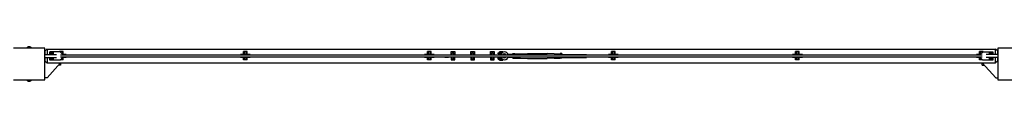
# Model space of a CAD drawing. Units: millimetres. Extents: x -11788 to 11788, y -6365 to 6172.
# Drawn here: x 6226 to 8726, y -5811 to -5724 of the extents above; entities that cross this region are included whole.
import ezdxf

# ---------------------------------------------------------------- set-up
doc = ezdxf.new("R2010")
doc.units = ezdxf.units.MM
doc.header["$LTSCALE"] = 20
doc.layers.add('2d', color=230, linetype='Continuous')

msp = doc.modelspace()

# ---------------------------------------------------------------- linework, layer by layer
at = {"layer": '2d'}
for p, q in [((6290, -5727.8), (6210, -5727.8)), ((6290, -5807.8), (6290, -5727.8)), ((6290, -5732.8), (6292.4, -5732.8)), ((6290, -5743.3), (6319.7, -5743.3)), ((6291, -5734), (6296, -5729.5)), ((6291, -5743.3), (6291, -5734)), ((6296, -5729.5), (6296, -5743.3)), ((6296, -5729.8), (8704, -5729.8)), ((6328.6, -5736.8), (6302.8, -5736.8)), ((6302.8, -5743.3), (6302.8, -5736.8)), ((6304.1, -5743.3), (6304.1, -5736.8)), ((6307.5, -5743.3), (6307.5, -5736.8)), ((6310.9, -5743.3), (6310.9, -5736.8)), ((6311.2, -5736.8), (6311.2, -5743.3)), ((6336.8, -5736.3), (6327.2, -5736.3)), ((6327.2, -5736.8), (6327.2, -5736.3)), ((6328.6, -5736.8), (6328.6, -5736.3)), ((6328.6, -5736.8), (6334.8, -5742.9)), ((6329.5, -5736.3), (6329.5, -5737.7)), ((8669.9, -5745.3), (6330.1, -5745.3)), ((6330.1, -5749.3), (8669.9, -5749.3)), ((6334.3, -5742.4), (6334.5, -5742.4)), ((6334.5, -5742.7), (6334.5, -5736.3)), ((6334.8, -5742.9), (6334.8, -5745.3)), ((6344.5, -5743.3), (6334.8, -5743.3)), ((6334.8, -5749.3), (6334.8, -5751.6)), ((6335.4, -5743.3), (6335.4, -5736.3)), ((6336.8, -5743.3), (6336.8, -5736.3)), ((6344.5, -5745.3), (6344.5, -5743.3)), ((6344.5, -5751.3), (6344.5, -5749.3)), ((6796.7, -5743.3), (6786.7, -5743.3)), ((6786.7, -5745.3), (6786.7, -5743.3)), ((6786.7, -5751.3), (6786.7, -5749.3)), ((6804, -5736.3), (6794.5, -5736.3)), ((6794.5, -5743.3), (6794.5, -5736.3)), ((6795.8, -5743.3), (6795.8, -5736.3)), ((6796.7, -5736.3), (6796.7, -5745.3)), ((6796.7, -5742.4), (6801.7, -5742.4)), ((6796.7, -5749.3), (6796.7, -5757.3)), ((6801.7, -5745.3), (6801.7, -5736.3)), ((6811.7, -5743.3), (6801.7, -5743.3)), ((6801.7, -5757.3), (6801.7, -5749.3)), ((6802.6, -5743.3), (6802.6, -5736.3)), ((6804, -5743.3), (6804, -5736.3)), ((6811.7, -5745.3), (6811.7, -5743.3)), ((6811.7, -5751.3), (6811.7, -5749.3)), ((7263.9, -5743.3), (7253.9, -5743.3)), ((7253.9, -5745.3), (7253.9, -5743.3)), ((7253.9, -5751.3), (7253.9, -5749.3)), ((7271.1, -5736.3), (7261.6, -5736.3)), ((7261.6, -5743.3), (7261.6, -5736.3)), ((7263, -5743.3), (7263, -5736.3)), ((7263.9, -5736.3), (7263.9, -5745.3)), ((7263.9, -5742.4), (7268.9, -5742.4)), ((7263.9, -5749.3), (7263.9, -5757.3)), ((7268.9, -5745.3), (7268.9, -5736.3)), ((7278.9, -5743.3), (7268.9, -5743.3)), ((7268.9, -5757.3), (7268.9, -5749.3)), ((7269.8, -5743.3), (7269.8, -5736.3)), ((7271.1, -5743.3), (7271.1, -5736.3)), ((7278.9, -5745.3), (7278.9, -5743.3)), ((7278.9, -5751.3), (7278.9, -5749.3)), ((7305.7, -5744.5), (7305.7, -5745.3)), ((7305.7, -5744.5), (7314.7, -5744.5)), ((7305.7, -5749.3), (7305.7, -5750)), ((7314.7, -5744.5), (7314.7, -5745.3)), ((7314.7, -5749.3), (7314.7, -5750)), ((7321.9, -5741.1), (7321.8, -5741.3)), ((7321.8, -5741.3), (7321.9, -5741.5)), ((7321.9, -5736.3), (7330.9, -5736.3)), ((7321.9, -5745.3), (7321.9, -5736.3)), ((7321.9, -5749.3), (7321.9, -5757.3)), ((7324.4, -5745.3), (7324.4, -5739.3)), ((7324.4, -5739.3), (7328.4, -5739.3)), ((7324.4, -5754.3), (7324.4, -5749.3)), ((7328.4, -5745.3), (7328.4, -5739.3)), ((7328.4, -5754.3), (7328.4, -5749.3)), ((7330.9, -5736.3), (7330.9, -5745.3)), ((7331, -5741.3), (7330.9, -5741.1)), ((7330.9, -5741.5), (7331, -5741.3)), ((7330.9, -5757.3), (7330.9, -5749.3)), ((7371.9, -5741.1), (7371.8, -5741.3)), ((7371.8, -5741.3), (7371.9, -5741.5)), ((7371.9, -5736.3), (7380.9, -5736.3)), ((7371.9, -5745.3), (7371.9, -5736.3)), ((7371.9, -5749.3), (7371.9, -5757.3)), ((7374.4, -5745.3), (7374.4, -5739.3)), ((7374.4, -5739.3), (7378.4, -5739.3)), ((7374.4, -5754.3), (7374.4, -5749.3)), ((7378.4, -5745.3), (7378.4, -5739.3)), ((7378.4, -5754.3), (7378.4, -5749.3)), ((7380.9, -5736.3), (7380.9, -5745.3)), ((7381, -5741.3), (7380.9, -5741.1)), ((7380.9, -5741.5), (7381, -5741.3)), ((7380.9, -5757.3), (7380.9, -5749.3)), ((7421.9, -5741.1), (7421.8, -5741.3)), ((7421.8, -5741.3), (7421.9, -5741.5)), ((7421.9, -5736.3), (7430.9, -5736.3)), ((7421.9, -5745.3), (7421.9, -5736.3)), ((7421.9, -5749.3), (7421.9, -5757.3)), ((7424.4, -5745.3), (7424.4, -5739.3)), ((7424.4, -5739.3), (7428.4, -5739.3)), ((7424.4, -5754.3), (7424.4, -5749.3)), ((7428.4, -5745.3), (7428.4, -5739.3)), ((7428.4, -5754.3), (7428.4, -5749.3)), ((7430.9, -5736.3), (7430.9, -5745.3)), ((7431, -5741.3), (7430.9, -5741.1)), ((7430.9, -5741.5), (7431, -5741.3)), ((7430.9, -5757.3), (7430.9, -5749.3)), ((7441, -5739.3), (7450.7, -5739.3)), ((7441, -5742.3), (7441, -5739.3)), ((7448.2, -5742.3), (7441, -5742.3)), ((7452.5, -5736.8), (7444.5, -5736.8)), ((7444.5, -5739.3), (7444.5, -5736.8)), ((7444.5, -5745.3), (7444.5, -5742.3)), ((7444.5, -5752.3), (7444.5, -5749.3)), ((7452.5, -5738.1), (7452.5, -5736.8)), ((7464, -5739.3), (7463.1, -5739.3)), ((7464, -5740), (7464, -5739.3)), ((7478, -5743.3), (7466.1, -5743.3)), ((7478, -5745.3), (7478, -5741.5)), ((7478, -5741.5), (7483, -5741.5)), ((7478, -5744.4), (7483, -5744.4)), ((7478, -5753), (7478, -5749.3)), ((7483, -5745.3), (7483, -5741.5)), ((7483, -5741.8), (7498, -5741.8)), ((7483, -5753), (7483, -5749.3)), ((7498, -5741.8), (7515.5, -5740.8)), ((7515.5, -5740.8), (7565.5, -5740.8)), ((7583, -5741.8), (7565.5, -5740.8)), ((7583, -5741.8), (7598, -5741.8)), ((7603, -5741.5), (7598, -5741.5)), ((7598, -5745.3), (7598, -5741.5)), ((7603, -5744.4), (7598, -5744.4)), ((7598, -5749.3), (7598, -5753)), ((7603, -5741.5), (7603, -5745.3)), ((7603, -5743.3), (7665, -5743.3)), ((7603, -5749.3), (7603, -5753)), ((7665, -5743.3), (7665, -5745.3)), ((7665, -5749.3), (7665, -5751.3)), ((7731.1, -5743.3), (7721.1, -5743.3)), ((7721.1, -5745.3), (7721.1, -5743.3)), ((7721.1, -5751.3), (7721.1, -5749.3)), ((7738.4, -5736.3), (7728.9, -5736.3)), ((7728.9, -5743.3), (7728.9, -5736.3)), ((7730.2, -5743.3), (7730.2, -5736.3)), ((7731.1, -5736.3), (7731.1, -5745.3)), ((7731.1, -5742.4), (7736.1, -5742.4)), ((7731.1, -5749.3), (7731.1, -5757.3)), ((7736.1, -5745.3), (7736.1, -5736.3)), ((7746.1, -5743.3), (7736.1, -5743.3)), ((7736.1, -5757.3), (7736.1, -5749.3)), ((7737, -5743.3), (7737, -5736.3)), ((7738.4, -5743.3), (7738.4, -5736.3)), ((7746.1, -5745.3), (7746.1, -5743.3)), ((7746.1, -5751.3), (7746.1, -5749.3)), ((8198.3, -5743.3), (8188.3, -5743.3)), ((8188.3, -5745.3), (8188.3, -5743.3)), ((8188.3, -5751.3), (8188.3, -5749.3)), ((8205.5, -5736.3), (8196, -5736.3)), ((8196, -5743.3), (8196, -5736.3)), ((8197.4, -5743.3), (8197.4, -5736.3)), ((8198.3, -5736.3), (8198.3, -5745.3)), ((8198.3, -5742.4), (8203.3, -5742.4)), ((8198.3, -5749.3), (8198.3, -5757.3)), ((8203.3, -5745.3), (8203.3, -5736.3)), ((8213.3, -5743.3), (8203.3, -5743.3)), ((8203.3, -5757.3), (8203.3, -5749.3)), ((8204.2, -5743.3), (8204.2, -5736.3)), ((8205.5, -5743.3), (8205.5, -5736.3)), ((8213.3, -5745.3), (8213.3, -5743.3)), ((8213.3, -5751.3), (8213.3, -5749.3)), ((8665.2, -5743.3), (8655.5, -5743.3)), ((8655.5, -5745.3), (8655.5, -5743.3)), ((8655.5, -5751.3), (8655.5, -5749.3)), ((8672.8, -5736.3), (8663.2, -5736.3)), ((8663.2, -5743.3), (8663.2, -5736.3)), ((8664.6, -5743.3), (8664.6, -5736.3)), ((8665.2, -5742.9), (8671.4, -5736.8)), ((8665.2, -5745.3), (8665.2, -5742.9)), ((8665.2, -5751.6), (8665.2, -5749.3)), ((8665.5, -5736.3), (8665.5, -5742.7)), ((8665.5, -5742.4), (8665.7, -5742.4)), ((8670.5, -5737.7), (8670.5, -5736.3)), ((8671.4, -5736.8), (8671.4, -5736.3)), ((8671.4, -5736.8), (8697.3, -5736.8)), ((8672.8, -5736.8), (8672.8, -5736.3)), ((8710, -5743.3), (8680.3, -5743.3)), ((8688.8, -5743.3), (8688.8, -5736.8)), ((8689.1, -5736.8), (8689.1, -5743.3)), ((8692.5, -5736.8), (8692.5, -5743.3)), ((8695.9, -5736.8), (8695.9, -5743.3)), ((8697.3, -5736.8), (8697.3, -5743.3)), ((8704, -5743.3), (8704, -5729.5)), ((8709, -5734), (8704, -5729.5)), ((8710, -5732.8), (8707.6, -5732.8)), ((8709, -5734), (8709, -5743.3)), ((8710, -5727.8), (8710, -5807.8)), ((8790, -5727.8), (8710, -5727.8)), ((6290, -5751.3), (6319.7, -5751.3)), ((6291, -5760.5), (6291, -5751.3)), ((6291, -5760.5), (6296, -5765)), ((6330, -5764.8), (6295.8, -5802.8)), ((6296, -5751.3), (6296, -5765)), ((6296, -5764.8), (8704, -5764.8)), ((6302.8, -5757.8), (6302.8, -5751.3)), ((6328.6, -5757.8), (6302.8, -5757.8)), ((6304.1, -5757.8), (6304.1, -5751.3)), ((6307.5, -5757.8), (6307.5, -5751.3)), ((6310.9, -5757.8), (6310.9, -5751.3)), ((6311.2, -5751.3), (6311.2, -5757.8)), ((6330, -5770.8), (6324.6, -5770.8)), ((6334.8, -5751.6), (6328.6, -5757.8)), ((6336.8, -5757.3), (6329.1, -5757.3)), ((6329.5, -5756.9), (6329.5, -5757.3)), ((6330, -5764.8), (6330, -5770.8)), ((6334.5, -5757.3), (6334.5, -5751.9)), ((6344.5, -5751.3), (6334.8, -5751.3)), ((6335.4, -5757.3), (6335.4, -5751.3)), ((6336.8, -5757.3), (6336.8, -5751.3)), ((6796.7, -5751.3), (6786.7, -5751.3)), ((6794.5, -5757.3), (6794.5, -5751.3)), ((6804, -5757.3), (6794.5, -5757.3)), ((6795.8, -5757.3), (6795.8, -5751.3)), ((6796.7, -5751.1), (6801.7, -5751.1)), ((6811.7, -5751.3), (6801.7, -5751.3)), ((6802.6, -5757.3), (6802.6, -5751.3)), ((6804, -5757.3), (6804, -5751.3)), ((7263.9, -5751.3), (7253.9, -5751.3)), ((7261.6, -5757.3), (7261.6, -5751.3)), ((7271.1, -5757.3), (7261.6, -5757.3)), ((7263, -5757.3), (7263, -5751.3)), ((7263.9, -5751.1), (7268.9, -5751.1)), ((7278.9, -5751.3), (7268.9, -5751.3)), ((7269.8, -5757.3), (7269.8, -5751.3)), ((7271.1, -5757.3), (7271.1, -5751.3)), ((7305.7, -5750), (7314.7, -5750)), ((7321.9, -5752.1), (7321.8, -5752.3)), ((7321.8, -5752.3), (7321.9, -5752.5)), ((7321.9, -5757.3), (7330.9, -5757.3)), ((7324.4, -5754.3), (7328.4, -5754.3)), ((7331, -5752.3), (7330.9, -5752.1)), ((7330.9, -5752.5), (7331, -5752.3)), ((7371.9, -5752.1), (7371.8, -5752.3)), ((7371.8, -5752.3), (7371.9, -5752.5)), ((7371.9, -5757.3), (7380.9, -5757.3)), ((7374.4, -5754.3), (7378.4, -5754.3)), ((7381, -5752.3), (7380.9, -5752.1)), ((7380.9, -5752.5), (7381, -5752.3)), ((7421.9, -5752.1), (7421.8, -5752.3)), ((7421.8, -5752.3), (7421.9, -5752.5)), ((7421.9, -5757.3), (7430.9, -5757.3)), ((7424.4, -5754.3), (7428.4, -5754.3)), ((7431, -5752.3), (7430.9, -5752.1)), ((7430.9, -5752.5), (7431, -5752.3)), ((7441, -5752.3), (7448.4, -5752.3)), ((7441, -5755.3), (7441, -5752.3)), ((7441, -5755.3), (7451.3, -5755.3)), ((7444.5, -5757.8), (7444.5, -5755.3)), ((7444.5, -5757.8), (7452.5, -5757.8)), ((7452.5, -5757.8), (7452.5, -5756)), ((7462.6, -5755.3), (7464, -5755.3)), ((7464, -5755.3), (7464, -5754.1)), ((7478, -5751.3), (7465.9, -5751.3)), ((7478, -5750.2), (7483, -5750.2)), ((7478, -5753), (7483, -5753)), ((7483, -5752.8), (7498, -5752.8)), ((7498, -5752.8), (7515.5, -5753.8)), ((7515.5, -5753.8), (7565.5, -5753.8)), ((7583, -5752.8), (7565.5, -5753.8)), ((7583, -5752.8), (7598, -5752.8)), ((7603, -5750.2), (7598, -5750.2)), ((7603, -5753), (7598, -5753)), ((7603, -5751.3), (7665, -5751.3)), ((7731.1, -5751.3), (7721.1, -5751.3)), ((7728.9, -5757.3), (7728.9, -5751.3)), ((7738.4, -5757.3), (7728.9, -5757.3)), ((7730.2, -5757.3), (7730.2, -5751.3)), ((7731.1, -5751.1), (7736.1, -5751.1)), ((7746.1, -5751.3), (7736.1, -5751.3)), ((7737, -5757.3), (7737, -5751.3)), ((7738.4, -5757.3), (7738.4, -5751.3)), ((8198.3, -5751.3), (8188.3, -5751.3)), ((8196, -5757.3), (8196, -5751.3)), ((8205.5, -5757.3), (8196, -5757.3)), ((8197.4, -5757.3), (8197.4, -5751.3)), ((8198.3, -5751.1), (8203.3, -5751.1)), ((8213.3, -5751.3), (8203.3, -5751.3)), ((8204.2, -5757.3), (8204.2, -5751.3)), ((8205.5, -5757.3), (8205.5, -5751.3)), ((8665.2, -5751.3), (8655.5, -5751.3)), ((8663.2, -5757.3), (8663.2, -5751.3)), ((8670.9, -5757.3), (8663.2, -5757.3)), ((8664.6, -5757.3), (8664.6, -5751.3)), ((8671.4, -5757.8), (8665.2, -5751.6)), ((8665.5, -5751.9), (8665.5, -5757.3)), ((8670, -5764.8), (8704.2, -5802.8)), ((8670, -5770.8), (8670, -5764.8)), ((8670, -5770.8), (8675.4, -5770.8)), ((8670.5, -5757.3), (8670.5, -5756.9)), ((8697.3, -5757.8), (8671.4, -5757.8)), ((8710, -5751.3), (8680.3, -5751.3)), ((8688.8, -5757.8), (8688.8, -5751.3)), ((8689.1, -5751.3), (8689.1, -5757.8)), ((8692.5, -5751.3), (8692.5, -5757.8)), ((8695.9, -5751.3), (8695.9, -5757.8)), ((8697.3, -5751.3), (8697.3, -5757.8)), ((8704, -5765), (8704, -5751.3)), ((8709, -5760.5), (8704, -5765)), ((8709, -5751.3), (8709, -5760.5)), ((6210, -5807.8), (6290, -5807.8)), ((6295.8, -5802.8), (6290, -5802.8)), ((8704.2, -5802.8), (8710, -5802.8)), ((8710, -5807.8), (8790, -5807.8))]:
    msp.add_line(p, q, dxfattribs=at)
for centre, radius, start, end in [((6250, -5734.6), 10.3, 41.3909, 138.6091), ((7456.9, -5747), 9.96, 10.3071, 169.6929), ((7456.9, -5747), 9.96, 192.8589, 347.1411), ((7456.9, -5747), 5.16, 20.2278, 159.7722), ((7456.9, -5747), 5.16, 205.4712, 334.5288), ((6250, -5800.9), 10.3, 221.3909, 318.6091)]:
    msp.add_arc(centre, radius, start, end, dxfattribs=at)

doc.saveas('drawing.dxf')
